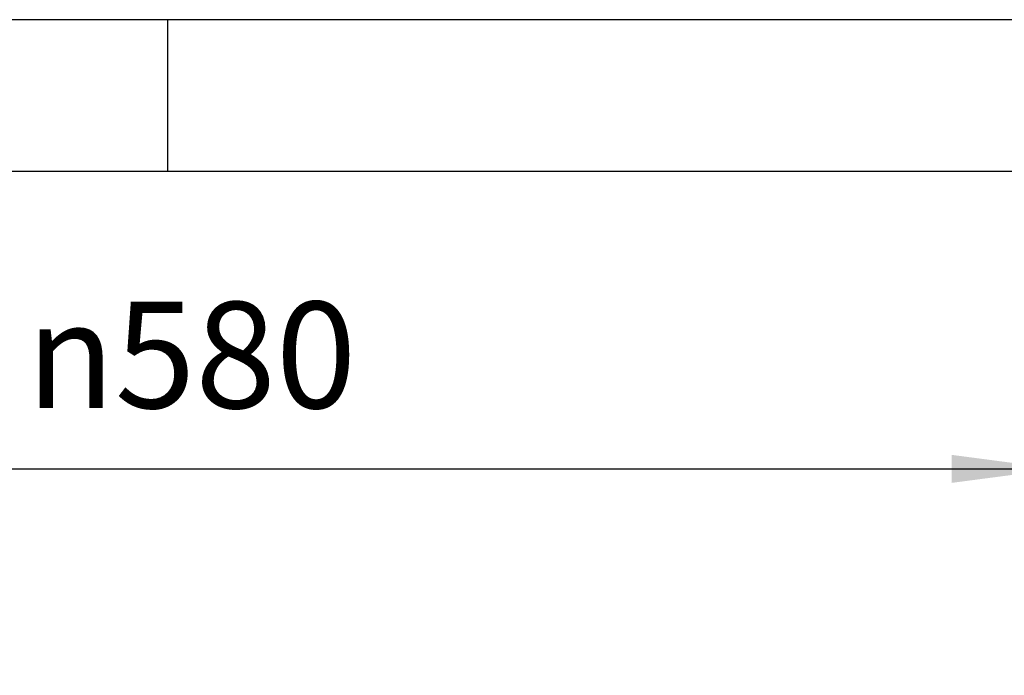
# Model space of a CAD drawing. Units: millimetres. Extents: x 1127 to 5327, y 789 to 3759.
# Drawn here: x 2328 to 2653, y 3543 to 3759 of the extents above; entities that cross this region are included whole.
import ezdxf

# ---------------------------------------------------------------- set-up
doc = ezdxf.new("R2010")
doc.units = ezdxf.units.MM
doc.layers.add('1', color=7, linetype='Continuous')
doc.styles.add('CONVERTER_11', font='txt.shx', dxfattribs={"width": 0.9})
doc.dimstyles.new('ME10_DIM_18', dxfattribs={"dimtxt": 35, "dimasz": 35, "dimexe": 20, "dimexo": 0, "dimgap": 20, "dimtad": 1, "dimdsep": 46, "dimtxsty": 'CONVERTER_11', "dimsah": 1, "dimcen": 0.09, "dimclrd": 2, "dimclre": 2, "dimclrt": 3, "dimadec": 0, "dimazin": 0, "dimtfac": 1, "dimtdec": 4, "dimtix": 1, "dimtmove": 0, "dimatfit": 3, "dimfxl": 1, "dimtolj": 1, "dimtzin": 0, "dimarcsym": 0})

# ---------------------------------------------------------------- blocks, each defined once
blk = doc.blocks.new('*D9')
at = {"layer": '1', "color": 2, "linetype": 'Continuous'}
for p, q in [((2090.27, 3412.66), (2090.27, 3631.16)), ((2670.27, 3412.66), (2670.27, 3631.16)), ((2090.27, 3611.16), (2670.27, 3611.16))]:
    blk.add_line(p, q, dxfattribs=at)
at = {"layer": '1', "color": 2}
for points in [[(2125.27, 3615.77), (2125.27, 3606.56), (2090.27, 3611.16)], [(2635.27, 3606.56), (2635.27, 3615.77), (2670.27, 3611.16)]]:
    blk.add_solid(points, dxfattribs=at)
at = {"layer": '1', "color": 3, "insert": (2330.57, 3631.16), "char_height": 35, "attachment_point": 7, "rotation": 0.0001, "line_spacing_factor": 0.60024, "style": 'CONVERTER_11'}
blk.add_mtext('\\C3;{\\Fgdt;n}\\C3;580', dxfattribs=at)

msp = doc.modelspace()

# ---------------------------------------------------------------- linework, layer by layer
at = {"layer": '1', "color": 1, "linetype": 'Continuous'}
for p, q in [((5327, 3759), (1127, 3759)), ((2377, 3759), (2377, 3709)), ((5277, 3709), (1327, 3709))]:
    msp.add_line(p, q, dxfattribs=at)

# ---------------------------------------------------------------- dimensions: what is measured, and where the dimension line sits
at = {"layer": '1'}
dim = msp.add_linear_dim(base=(2090.272, 3611.163), p1=(2670.272, 3412.663), p2=(2090.272, 3412.663), dimstyle='ME10_DIM_18', override={"dimpost": '{\\Fgdt;n}<>'}, dxfattribs=at)
dim.commit()
dim.dimension.update_dxf_attribs({"geometry": '*D9', "text_midpoint": (2380.272, 3648.663), "text_rotation": 0.00014})

doc.saveas('drawing.dxf')
